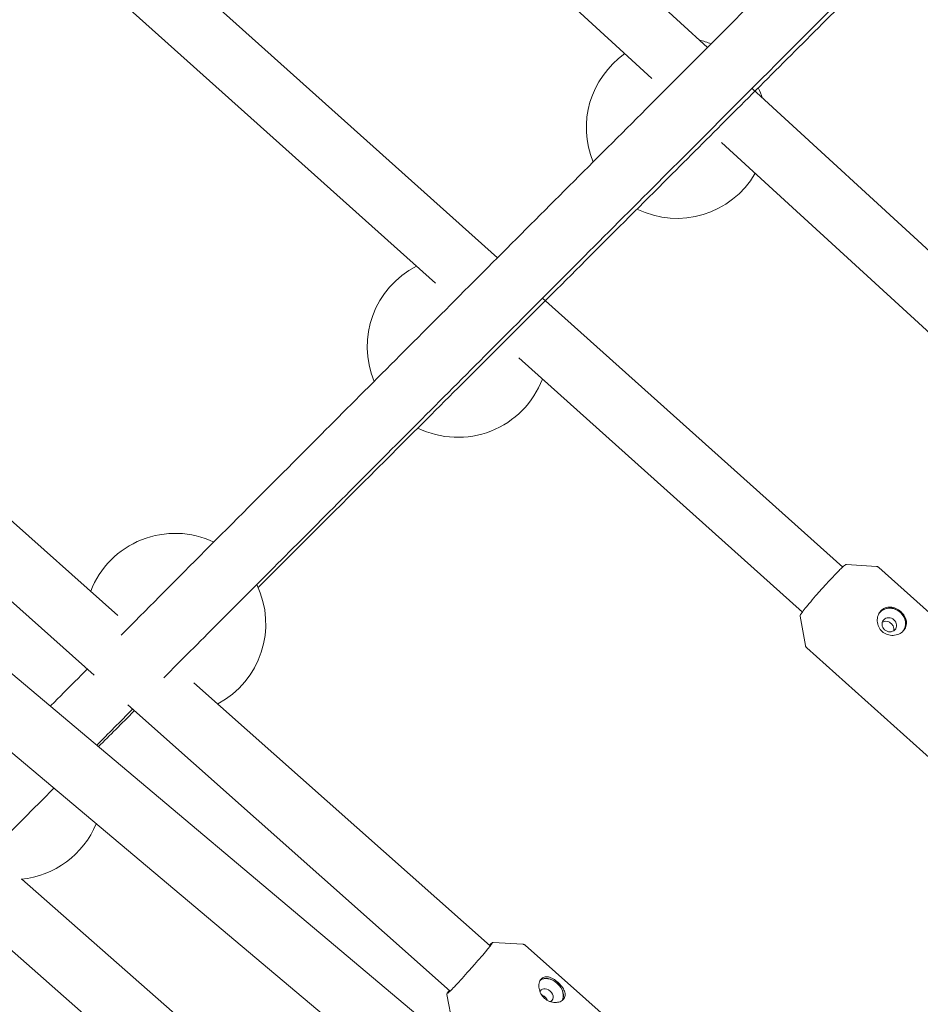
# Model space of a CAD drawing. Units: millimetres. Extents: x -5811 to 4943, y -4957 to 6125.
# Drawn here: x 983 to 1222, y 1292 to 1553 of the extents above; entities that cross this region are included whole.
import ezdxf

# ---------------------------------------------------------------- set-up
doc = ezdxf.new("R2010")
doc.units = ezdxf.units.MM

# ---------------------------------------------------------------- blocks, each defined once
blk = doc.blocks.new('A$C25EC18BA')
at = {"color": 0, "linetype": 'Continuous', "lineweight": 0}
for p, q in [((983.23, 1712.19), (1165.3, 1545.23)), ((975.25, 1697.8), (1150.57, 1537.03)), ((616.84, 1685.52), (1161.14, 1227.85)), ((605.49, 1674.16), (1149.98, 1216.34)), ((925.15, 1654.83), (1109.67, 1489.55)), ((919.35, 1638.55), (1093.21, 1482.82)), ((832.89, 1551.23), (1009.1, 1394.82)), ((813.61, 1546.94), (1002.82, 1379)), ((1177.21, 1534.31), (1255.84, 1462.2)), ((1169.01, 1520.12), (1245.03, 1450.41)), ((1121.61, 1478.86), (1201.14, 1407.62)), ((1115.28, 1463.04), (1190.46, 1395.7)), ((1202.18, 1408.33), (1210.05, 1407.79)), ((1263.39, 1360.32), (1210.68, 1407.53)), ((1189.87, 1394.57), (1191.27, 1386.81)), ((1244.32, 1339.01), (1191.6, 1386.22)), ((1029.2, 1376.98), (1107.74, 1307.26)), ((1011.68, 1371.13), (1097.12, 1295.29)), ((983.67, 1324.96), (1059.21, 1258.46)), ((964.31, 1320.7), (1048.64, 1246.45)), ((1108.54, 1308.2), (1116.42, 1307.69)), ((1170, 1260.42), (1117.03, 1307.44)), ((1096.28, 1294.39), (1097.72, 1286.62))]:
    blk.add_line(p, q, dxfattribs=at)
for centre, radius, start, end in [((-6.57, -6.84), 4950, 270.00065, 90.00065), ((1157.21, 1523.98), 24, 67.8259, 75.7798), ((1157.21, 1523.98), 24, 125.1332, 202.221), ((1157.21, 1523.98), 24, 19.1764, 26.1189), ((1157.21, 1523.98), 24, 243.8388, 329.823), ((1099.15, 1465.98), 24, 117.2007, 202.4771), ((1099.15, 1465.98), 24, 243.8095, 339.0946), ((1024.26, 1392.55), 24, 64.6954, 158.8162), ((1024.26, 1392.55), 24, 297.9978, 25.7529), ((981.18, 1348.83), 24, 275.4404, 337.4521)]:
    blk.add_arc(centre, radius, start, end, dxfattribs=at)
at = {"color": 0, "linetype": 'Continuous', "lineweight": 0, "extrusion": (2.25116e-16, 4.43036e-18, -1)}
blk.add_ellipse((1213.97, 1393.01), major_axis=(-3.2, 2.31), ratio=0.902807, start_param=-0.052855, end_param=1.68768, dxfattribs=at)
at = {"color": 0, "linetype": 'Continuous', "lineweight": 0}
for centre, major_axis, ratio, start_param, end_param in [((1213.97, 1393.01), (-3.24, 2.34), 0.902807, -1.68768, -0.058561), ((1213.97, 1393.01), (3.24, -2.34), 0.902807, 0.059468, 1.453912), ((1213.48, 1392.33), (-1.62, 1.17), 0.902807, -1.68768, 1.453912), ((1213.48, 1392.33), (1.62, -1.17), 0.902807, -1.68768, 1.453912), ((1123.69, 1295.27), (-2.91, 2.75), 0.68975, -1.525071, -0.131057), ((1123.69, 1295.27), (2.91, -2.75), 0.68975, 0.129348, 1.616522), ((1122.72, 1294.25), (-1.45, 1.37), 0.68975, -1.525071, 0.498379), ((1122.72, 1294.25), (1.45, -1.37), 0.68975, -0.536727, 1.616522)]:
    blk.add_ellipse(centre, major_axis=major_axis, ratio=ratio, start_param=start_param, end_param=end_param, dxfattribs=at)
at = {"color": 0, "linetype": 'Continuous', "lineweight": 0, "extrusion": (2.00958e-16, -1.81552e-17, -1)}
blk.add_ellipse((1213.97, 1393.01), major_axis=(3.2, -2.31), ratio=0.902807, start_param=-1.453912, end_param=0.045562, dxfattribs=at)
at = {"color": 0, "linetype": 'Continuous', "lineweight": 0, "extrusion": (2.17523e-16, -7.79647e-18, -1)}
blk.add_ellipse((1123.69, 1295.27), major_axis=(-2.87, 2.71), ratio=0.68975, start_param=0.083257, end_param=1.525071, dxfattribs=at)
at = {"color": 0, "linetype": 'Continuous', "lineweight": 0, "extrusion": (2.38224e-16, 1.4204e-17, -1)}
blk.add_ellipse((1123.69, 1295.27), major_axis=(2.87, -2.71), ratio=0.68975, start_param=-1.616522, end_param=-0.080043, dxfattribs=at)
at = {"color": 0, "linetype": 'Continuous', "lineweight": 0}
for points, knots in [([(1215.54, 1595.49), (1208.41, 1588.36), (1201.28, 1581.23), (1187.01, 1566.95), (1179.86, 1559.8), (1165.66, 1545.6), (1158.62, 1538.55), (1144.77, 1524.68), (1137.96, 1517.87), (1124.35, 1504.25), (1117.57, 1497.46), (1104.16, 1484.03), (1097.53, 1477.39), (1084.56, 1464.4), (1078.22, 1458.05), (1065.94, 1445.75), (1060.01, 1439.8), (1037.9, 1417.64), (1022.99, 1402.69), (1009.92, 1389.57)], [6.3132299, 6.3132299, 6.3132299, 6.3132299, 6.3908288, 6.3908288, 6.4693854, 6.4693854, 6.5479419, 6.5479419, 6.6255407, 6.6255407, 6.7050286, 6.7050286, 6.7855471, 6.7855471, 6.8660654, 6.8660654, 6.945553, 6.945553, 7.1713372, 7.1713372, 7.1713372, 7.1713372]), ([(1226.83, 1584.16), (1206.55, 1563.87), (1186.34, 1543.65), (1159.61, 1516.9), (1152.61, 1509.89), (1138.7, 1495.97), (1131.79, 1489.06), (1118.23, 1475.47), (1111.56, 1468.8), (1098.6, 1455.82), (1092.3, 1449.51), (1080.06, 1437.25), (1074.13, 1431.3), (1062.52, 1419.67), (1056.86, 1414), (1045.93, 1403.04), (1040.66, 1397.75), (1030.61, 1387.67), (1025.83, 1382.87), (1021.26, 1378.29)], [6.3133047, 6.3133047, 6.3133047, 6.3133047, 6.5339959, 6.5339959, 6.6134777, 6.6134777, 6.6939903, 6.6939903, 6.7745029, 6.7745029, 6.8539851, 6.8539851, 6.9328007, 6.9328007, 7.012621, 7.012621, 7.0924416, 7.0924416, 7.1712579, 7.1712579, 7.1712579, 7.1712579]), ([(1046.23, 1402.21), (1055.59, 1411.54), (1065.57, 1421.5), (1082.04, 1437.93), (1088.17, 1444.05), (1100.82, 1456.68), (1107.33, 1463.19), (1120.63, 1476.46), (1127.41, 1483.23), (1141.09, 1496.9), (1148, 1503.8), (1160.3, 1516.09), (1165.65, 1521.44), (1176.48, 1532.27), (1181.96, 1537.74), (1192.97, 1548.74), (1198.5, 1554.27), (1209.56, 1565.33), (1215.1, 1570.87), (1220.64, 1576.4)], [2.3839725, 2.3839725, 2.3839725, 2.3839725, 2.5239044, 2.5239044, 2.6033946, 2.6033946, 2.6839156, 2.6839156, 2.7644367, 2.7644367, 2.8439272, 2.8439272, 2.9042646, 2.9042646, 2.9650477, 2.9650477, 3.0258309, 3.0258309, 3.0861683, 3.0861683, 3.0861683, 3.0861683]), ([(1381.48, 1430.71), (1378.03, 1427.26), (1374.58, 1423.81), (1364.17, 1413.39), (1357.21, 1406.43), (1343.29, 1392.51), (1336.33, 1385.54), (1322.53, 1371.74), (1315.7, 1364.9), (1302.3, 1351.48), (1295.72, 1344.9), (1282.79, 1331.95), (1276.42, 1325.58), (1263.87, 1313), (1257.68, 1306.81), (1245.6, 1294.7), (1239.71, 1288.8), (1228.34, 1277.41), (1222.85, 1271.91), (1205.51, 1254.52), (1194.4, 1243.38), (1184.41, 1233.36)], [6.3124081, 6.3124081, 6.3124081, 6.3124081, 6.3516427, 6.3516427, 6.4311391, 6.4311391, 6.5116661, 6.5116661, 6.5921928, 6.5921928, 6.6716886, 6.6716886, 6.7511906, 6.7511906, 6.8317227, 6.8317227, 6.9122541, 6.9122541, 6.991754, 6.991754, 7.1722115, 7.1722115, 7.1722115, 7.1722115]), ([(1202.18, 1408.33), (1202.12, 1408.33), (1202.08, 1408.32), (1201.96, 1408.29), (1201.91, 1408.25), (1201.71, 1408.12), (1201.55, 1407.99), (1201.15, 1407.64), (1200.91, 1407.41), (1200.36, 1406.87), (1200.04, 1406.56), (1199.36, 1405.86), (1198.98, 1405.47), (1198.47, 1404.93), (1198.34, 1404.79), (1198.22, 1404.66)], [4.751455, 4.751455, 4.751455, 4.751455, 4.791227, 4.791227, 4.902131, 4.902131, 5.120099, 5.120099, 5.338067, 5.338067, 5.556035, 5.556035, 5.774003, 5.774003, 5.841294, 5.841294, 5.841294, 5.841294]), ([(1210.68, 1407.53), (1210.64, 1407.56), (1210.59, 1407.59), (1210.5, 1407.65), (1210.46, 1407.68), (1210.37, 1407.72), (1210.33, 1407.73), (1210.24, 1407.76), (1210.2, 1407.77), (1210.12, 1407.78), (1210.08, 1407.79), (1210.05, 1407.79)], [4.71238898, 4.71238898, 4.71238898, 4.71238898, 4.72020209, 4.72020209, 4.72801519, 4.72801519, 4.7358283, 4.7358283, 4.7436414, 4.7436414, 4.75145451, 4.75145451, 4.75145451, 4.75145451]), ([(1198.22, 1404.66), (1197.62, 1404.02), (1196.99, 1403.34), (1195.7, 1401.92), (1195.05, 1401.19), (1193.81, 1399.77), (1193.21, 1399.08), (1192.13, 1397.8), (1191.64, 1397.21), (1190.83, 1396.2), (1190.51, 1395.77), (1190.04, 1395.11), (1189.9, 1394.99), (1189.86, 1394.65), (1189.86, 1394.62), (1189.87, 1394.57)], [5.841294, 5.841294, 5.841294, 5.841294, 6.162147, 6.162147, 6.4827, 6.4827, 6.803289, 6.803289, 7.124305, 7.124305, 7.447091, 7.447091, 7.782947, 7.782947, 7.814916, 7.814916, 7.814916, 7.814916]), ([(1211.6, 1390.53), (1211.23, 1390.86), (1210.9, 1391.3), (1210.45, 1392.26), (1210.32, 1392.79), (1210.27, 1393.78), (1210.34, 1394.3), (1210.67, 1395.26), (1210.94, 1395.69), (1211.25, 1396.03)], [-1.2124044, -1.2124044, -1.2124044, -1.2124044, -1.060837, -1.060837, -0.9092696, -0.9092696, -0.7577359, -0.7577359, -0.6062022, -0.6062022, -0.6062022, -0.6062022]), ([(1211.25, 1396.03), (1211.56, 1396.36), (1211.96, 1396.64), (1212.85, 1396.97), (1213.34, 1397.04), (1214.26, 1396.98), (1214.77, 1396.86), (1215.73, 1396.44), (1216.18, 1396.14), (1216.56, 1395.8)], [1.8186066, 1.8186066, 1.8186066, 1.8186066, 1.9701403, 1.9701403, 2.121674, 2.121674, 2.2732414, 2.2732414, 2.4248088, 2.4248088, 2.4248088, 2.4248088]), ([(1216.56, 1395.8), (1216.93, 1395.46), (1217.28, 1395.05), (1217.78, 1394.16), (1217.95, 1393.69), (1218.07, 1392.8), (1218.04, 1392.33), (1217.76, 1391.44), (1217.51, 1391.03), (1217.2, 1390.7)], [-2.4248088, -2.4248088, -2.4248088, -2.4248088, -2.2732414, -2.2732414, -2.121674, -2.121674, -1.9701403, -1.9701403, -1.8186066, -1.8186066, -1.8186066, -1.8186066]), ([(1213.99, 1392.65), (1213.81, 1392.81), (1213.58, 1392.96), (1213.1, 1393.17), (1212.84, 1393.23), (1212.38, 1393.25), (1212.13, 1393.22), (1211.8, 1393.09), (1211.7, 1393.04), (1211.61, 1392.98)], [-1.2100693, -1.2100693, -1.2100693, -1.2100693, -1.1344362, -1.1344362, -1.0588032, -1.0588032, -0.9831776, -0.9831776, -0.9475352, -0.9475352, -0.9475352, -0.9475352]), ([(1217.2, 1390.7), (1216.89, 1390.36), (1216.47, 1390.07), (1215.53, 1389.65), (1215.01, 1389.54), (1214.01, 1389.49), (1213.46, 1389.56), (1212.45, 1389.91), (1211.98, 1390.19), (1211.6, 1390.53)], [-1.8186066, -1.8186066, -1.8186066, -1.8186066, -1.6670729, -1.6670729, -1.5155392, -1.5155392, -1.3639718, -1.3639718, -1.2124044, -1.2124044, -1.2124044, -1.2124044]), ([(1214.68, 1390.75), (1214.73, 1390.95), (1214.74, 1391.16), (1214.68, 1391.58), (1214.6, 1391.82), (1214.35, 1392.27), (1214.18, 1392.48), (1213.99, 1392.65)], [0.9926175, 0.9926175, 0.9926175, 0.9926175, 1.0588032, 1.0588032, 1.1344362, 1.1344362, 1.2100693, 1.2100693, 1.2100693, 1.2100693]), ([(1191.27, 1386.81), (1191.27, 1386.78), (1191.28, 1386.74), (1191.3, 1386.67), (1191.32, 1386.63), (1191.35, 1386.54), (1191.37, 1386.5), (1191.42, 1386.42), (1191.45, 1386.38), (1191.52, 1386.29), (1191.56, 1386.26), (1191.6, 1386.22)], [1.5317308, 1.5317308, 1.5317308, 1.5317308, 1.5395439, 1.5395439, 1.54735701, 1.54735701, 1.55517011, 1.55517011, 1.56298322, 1.56298322, 1.57079633, 1.57079633, 1.57079633, 1.57079633]), ([(1000.99, 1380.62), (998.77, 1378.39), (996.61, 1376.22), (993.39, 1372.98), (992.27, 1371.86), (991.18, 1370.76)], [7.22444156, 7.22444156, 7.22444156, 7.22444156, 7.26557901, 7.26557901, 7.28777565, 7.28777565, 7.28777565, 7.28777565]), ([(1003.93, 1360.04), (1006.93, 1363.03), (1010.07, 1366.16), (1013.38, 1369.46), (1013.43, 1369.5), (1013.47, 1369.55)], [2.1438184, 2.1438184, 2.1438184, 2.1438184, 2.20383061, 2.20383061, 2.20463698, 2.20463698, 2.20463698, 2.20463698]), ([(992.14, 1349.05), (986.46, 1343.33), (981.48, 1338.32), (974.68, 1331.47), (972.39, 1329.16), (968.35, 1325.08), (966.6, 1323.31), (963.69, 1320.36), (962.52, 1319.17), (960.82, 1317.43), (960.23, 1316.82), (960.05, 1316.62), (960.04, 1316.61), (960.04, 1316.61)], [7.3625387, 7.3625387, 7.3625387, 7.3625387, 7.4939052, 7.4939052, 7.5732583, 7.5732583, 7.6536654, 7.6536654, 7.7341031, 7.7341031, 7.8135086, 7.8135086, 7.8233095, 7.8233095, 7.8233095, 7.8233095]), ([(1108.25, 1307.96), (1108.25, 1307.96), (1108.23, 1307.93), (1108.17, 1307.84), (1108.11, 1307.74), (1107.93, 1307.5), (1107.82, 1307.35), (1107.55, 1307.02), (1107.4, 1306.82), (1107.1, 1306.45), (1106.96, 1306.28), (1106.8, 1306.09)], [4.8104841, 4.8104841, 4.8104841, 4.8104841, 4.9014034, 4.9014034, 5.0537366, 5.0537366, 5.2060698, 5.2060698, 5.358403, 5.358403, 5.4740549, 5.4740549, 5.4740549, 5.4740549]), ([(1107.54, 1307.44), (1107.57, 1307.46), (1107.59, 1307.49), (1107.93, 1307.82), (1108.13, 1308.01), (1108.31, 1308.13), (1108.34, 1308.15), (1108.4, 1308.18), (1108.44, 1308.21), (1108.54, 1308.2)], [4.2320523, 4.2320523, 4.2320523, 4.2320523, 4.2576193, 4.2576193, 4.5851765, 4.5851765, 4.6359036, 4.6359036, 4.6866308, 4.6866308, 4.6866308, 4.6866308]), ([(1116.42, 1307.69), (1116.46, 1307.69), (1116.49, 1307.68), (1116.57, 1307.67), (1116.61, 1307.66), (1116.69, 1307.64), (1116.73, 1307.62), (1116.82, 1307.58), (1116.87, 1307.56), (1116.95, 1307.5), (1116.99, 1307.47), (1117.03, 1307.44)], [4.68663077, 4.68663077, 4.68663077, 4.68663077, 4.69178241, 4.69178241, 4.69693405, 4.69693405, 4.70208569, 4.70208569, 4.70723734, 4.70723734, 4.71238898, 4.71238898, 4.71238898, 4.71238898]), ([(1106.8, 1306.09), (1106.38, 1305.59), (1105.89, 1305), (1104.79, 1303.72), (1104.19, 1303.03), (1102.95, 1301.61), (1102.3, 1300.88), (1101.04, 1299.47), (1100.42, 1298.79), (1099.26, 1297.53), (1098.73, 1296.95), (1097.8, 1295.98), (1097.41, 1295.57), (1096.81, 1294.98), (1096.59, 1294.78), (1096.49, 1294.71), (1096.48, 1294.71), (1096.48, 1294.71)], [5.474055, 5.474055, 5.474055, 5.474055, 5.792432, 5.792432, 6.111805, 6.111805, 6.431425, 6.431425, 6.751053, 6.751053, 7.070457, 7.070457, 7.38896, 7.38896, 7.702145, 7.702145, 7.755887, 7.755887, 7.755887, 7.755887]), ([(1121.2, 1298.45), (1121.42, 1298.72), (1121.72, 1298.93), (1122.41, 1299.12), (1122.8, 1299.12), (1123.57, 1298.95), (1124, 1298.77), (1124.86, 1298.28), (1125.29, 1297.96), (1125.67, 1297.63)], [1.8186066, 1.8186066, 1.8186066, 1.8186066, 1.9701403, 1.9701403, 2.121674, 2.121674, 2.2732414, 2.2732414, 2.4248088, 2.4248088, 2.4248088, 2.4248088]), ([(1122.15, 1293.37), (1121.77, 1293.71), (1121.43, 1294.13), (1120.93, 1295.06), (1120.76, 1295.56), (1120.62, 1296.48), (1120.62, 1296.97), (1120.8, 1297.82), (1120.98, 1298.19), (1121.2, 1298.45)], [-1.2124044, -1.2124044, -1.2124044, -1.2124044, -1.060837, -1.060837, -0.9092696, -0.9092696, -0.7577359, -0.7577359, -0.6062022, -0.6062022, -0.6062022, -0.6062022]), ([(1125.67, 1297.63), (1126.05, 1297.29), (1126.42, 1296.9), (1127.03, 1296.09), (1127.27, 1295.67), (1127.55, 1294.89), (1127.62, 1294.49), (1127.55, 1293.75), (1127.4, 1293.42), (1127.18, 1293.15)], [-2.4248088, -2.4248088, -2.4248088, -2.4248088, -2.2732414, -2.2732414, -2.121674, -2.121674, -1.9701403, -1.9701403, -1.8186066, -1.8186066, -1.8186066, -1.8186066]), ([(1096.28, 1294.39), (1096.28, 1294.43), (1096.28, 1294.46), (1096.28, 1294.52), (1096.29, 1294.55), (1096.34, 1294.67), (1096.38, 1294.73), (1096.5, 1294.91), (1096.58, 1295.03), (1096.75, 1295.25), (1096.83, 1295.36), (1096.92, 1295.47)], [1.5965545, 1.5965545, 1.5965545, 1.5965545, 1.6164065, 1.6164065, 1.6527912, 1.6527912, 1.7999727, 1.7999727, 1.9471542, 1.9471542, 2.051405, 2.051405, 2.051405, 2.051405]), ([(1122.17, 1293.8), (1121.98, 1293.96), (1121.76, 1294.12), (1121.47, 1294.28), (1121.39, 1294.32), (1121.32, 1294.35)], [-1.2100693, -1.2100693, -1.2100693, -1.2100693, -1.1344362, -1.1344362, -1.1079156, -1.1079156, -1.1079156, -1.1079156]), ([(1122.94, 1292.81), (1122.88, 1292.95), (1122.79, 1293.09), (1122.54, 1293.43), (1122.36, 1293.63), (1122.17, 1293.8)], [1.0839266, 1.0839266, 1.0839266, 1.0839266, 1.1344362, 1.1344362, 1.2100693, 1.2100693, 1.2100693, 1.2100693]), ([(1127.18, 1293.15), (1126.96, 1292.88), (1126.63, 1292.64), (1125.84, 1292.34), (1125.37, 1292.26), (1124.46, 1292.28), (1123.96, 1292.37), (1122.99, 1292.75), (1122.52, 1293.04), (1122.15, 1293.37)], [-1.8186066, -1.8186066, -1.8186066, -1.8186066, -1.6670729, -1.6670729, -1.5155392, -1.5155392, -1.3639718, -1.3639718, -1.2124044, -1.2124044, -1.2124044, -1.2124044])]:
    blk.add_open_spline(points, degree=3, knots=knots, dxfattribs=at)
blk.add_open_spline([(1012.98, 1369.98), (1009.67, 1366.66), (1006.5, 1363.47), (1003.47, 1360.43)], degree=3, dxfattribs=at)

msp = doc.modelspace()

# ---------------------------------------------------------------- block references
msp.add_blockref('A$C25EC18BA', (0, 0))

doc.saveas('drawing.dxf')
